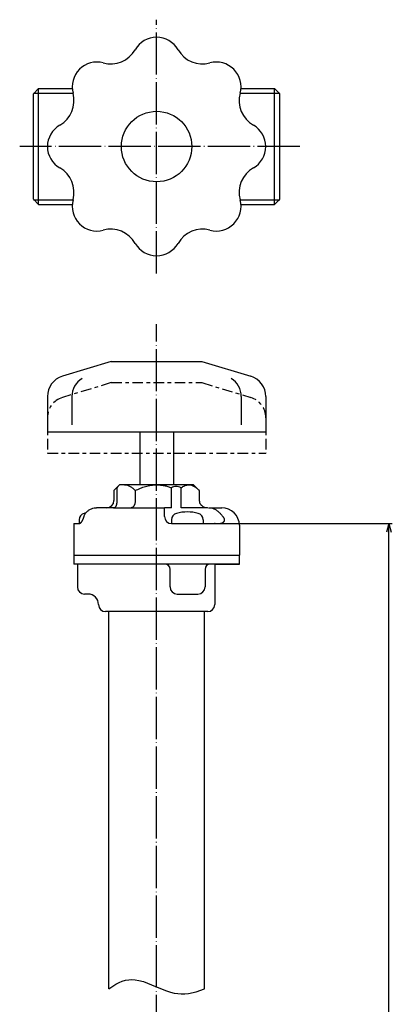
# Model space of a CAD drawing. Units: inches. Extents: x -65 to 265, y -38 to 441.
# Drawn here: x -39 to 67, y 162 to 441 of the extents above; entities that cross this region are included whole.
import ezdxf

# ---------------------------------------------------------------- set-up
doc = ezdxf.new("R2010")
doc.units = ezdxf.units.IN
doc.linetypes.add('CENTER', pattern=[6, 3, -1, 1, -1])
doc.linetypes.add('DOT_CENTER', pattern=[14, 12, -1, 0, -1])
for name, color, linetype in [('1', 7, 'Continuous'), ('2', 7, 'Continuous'), ('3', 7, 'Continuous'), ('5', 7, 'Continuous')]:
    doc.layers.add(name, color=color, linetype=linetype)
doc.styles.add('CONVERTER_11', font='txt.shx', dxfattribs={"width": 0.9})
doc.dimstyles.new('ME10_DIM_10', dxfattribs={"dimtxt": 5, "dimasz": 2.4, "dimexe": 1, "dimexo": 1, "dimgap": 1, "dimtad": 1, "dimdec": 3, "dimdsep": 46, "dimtxsty": 'CONVERTER_11', "dimblk1": 'OPEN30', "dimblk2": 'OPEN30', "dimsah": 1, "dimcen": 0.09, "dimclrd": 2, "dimclre": 2, "dimclrt": 2, "dimadec": 0, "dimazin": 0, "dimtfac": 1, "dimtdec": 4, "dimtix": 1, "dimtmove": 0, "dimatfit": 3, "dimfxl": 1, "dimtolj": 1, "dimtzin": 0, "dimarcsym": 0})

# ---------------------------------------------------------------- blocks, each defined once
blk = doc.blocks.new('*D1')
at = {"layer": '1', "color": 2, "linetype": 'Continuous'}
for p, q in [((17.49, 298), (66.93, 298)), ((65.93, 0), (65.93, 298)), ((42.82, 0), (66.93, 0))]:
    blk.add_line(p, q, dxfattribs=at)
at = {"layer": '1', "color": 2}
for p, q in [((65.93, 298), (65.29, 295.6)), ((65.93, 298), (66.58, 295.6)), ((65.93, 0), (65.29, 2.4)), ((65.93, 0), (66.58, 2.4))]:
    blk.add_line(p, q, dxfattribs=at)
at = {"layer": '1', "color": 2, "insert": (64.93, 147.53), "char_height": 5, "attachment_point": 7, "rotation": 90, "line_spacing_factor": 0.454545, "style": 'CONVERTER_11'}
blk.add_mtext('L', dxfattribs=at)
blk = doc.blocks.new('_OPEN30')
at = {"color": 0, "linetype": 'ByBlock', "lineweight": -2}
for p, q in [((-1, 0.267949), (0, 0)), ((0, 0), (-1, -0.267949)), ((0, 0), (-1, 0))]:
    blk.add_line(p, q, dxfattribs=at)

msp = doc.modelspace()

# ---------------------------------------------------------------- linework, layer by layer
at = {"color": 3, "linetype": 'Continuous'}
for p, q in [((-11.2002, 304.5), (-11.2002, 308.186)), ((-10.5, 309), (-11, 308.5)), ((4.2138, 302.5), (4.2138, 308.186)), ((6.9864, 302.5), (6.9864, 308.186)), ((9.0933, 309), (10.5, 309)), ((10.5, 309), (12.1244, 307.3756)), ((-6.0622, 307.3756), (-6.0622, 304.5)), ((12.1244, 307.3756), (12.1244, 304.5)), ((-12.2339, 302.5), (-17.0275, 302.5)), ((-12.2339, 302.5), (-7.2169, 302.5)), ((-7.2169, 302.5), (2.25, 302.5)), ((2.25, 301.4103), (2.25, 302.5)), ((4.2138, 302.5), (2.25, 302.5)), ((12, 302.5), (6.9864, 302.5)), ((14.4338, 302.5), (12, 302.5)), ((14.7775, 302.5), (18.5, 302.5)), ((2.25, 300), (2.25, 301.4103)), ((-23.5, 298), (-23.5, 286.5)), ((-23.4749, 298), (-21.995, 298)), ((4.25, 298), (11, 298)), ((11, 298), (16.4933, 298)), ((16.4933, 298), (18.1017, 298)), ((23.5, 297.5), (23.5, 289)), ((-23.5, 289), (23.5, 289)), ((23.5, 286.5), (23.5, 289)), ((-22.5, 286.5), (-22.5, 280)), ((16.5, 286.5), (23.5, 286.5)), ((16.5, 286.5), (16.5, 275)), ((13.75, 285), (13.75, 279.9983)), ((-20.0429, 278), (-20.5, 278)), ((-19.5, 278), (-20.0429, 278)), ((14.5, 273), (-14.5, 273))]:
    msp.add_line(p, q, dxfattribs=at)
for centre, radius, start, end in [((18.5, 297.5), 5, 0, 90), ((4.25, 300), 2, 180, 270), ((-20.5, 280), 2, 180, 270), ((-19.5, 275), 3, 0, 90), ((-14.5, 275), 2, 180, 270), ((14.5, 275), 2, 270, 0)]:
    msp.add_arc(centre, radius, start, end, dxfattribs=at)
for points, knots in [([(-11, 308.5), (-11.0086, 308.4863), (-11.0259, 308.4588), (-11.0678, 308.3926), (-11.1257, 308.3016), (-11.1753, 308.2245), (-11.2002, 308.186)], [0, 0, 0, 0, 0.048686933, 0.097373866, 0.234875051, 0.372376237, 0.372376237, 0.372376237, 0.372376237]), ([(-9.0933, 309), (-8.8188, 308.9741), (-8.2697, 308.9223), (-7.4816, 308.5445), (-6.7429, 308.0261), (-6.2891, 307.5925), (-6.0622, 307.3756)], [0, 0, 0, 0, 0.82087698, 1.64245655, 2.58250672, 3.52265725, 3.52265725, 3.52265725, 3.52265725]), ([(-6.0622, 307.3756), (-5.5853, 307.6025), (-4.6314, 308.0561), (-3.1321, 308.5711), (-1.5836, 308.9304), (-0.5278, 308.9768), (0, 309)], [0, 0, 0, 0, 1.58316294, 3.16626404, 4.74842304, 6.33045177, 6.33045177, 6.33045177, 6.33045177]), ([(0, 309), (0.3607, 308.9893), (1.0822, 308.9678), (2.1505, 308.7966), (3.1987, 308.5421), (3.8755, 308.3047), (4.2138, 308.186)], [0, 0, 0, 0, 1.08164863, 2.16331692, 3.23843503, 4.31357488, 4.31357488, 4.31357488, 4.31357488]), ([(6.9864, 308.186), (6.7459, 308.2709), (6.2651, 308.4407), (5.5333, 308.525), (4.8275, 308.4578), (4.4185, 308.2766), (4.2138, 308.186)], [0, 0, 0, 0, 0.76286894, 1.52571065, 2.19251303, 2.86004067, 2.86004067, 2.86004067, 2.86004067]), ([(6.9864, 308.186), (7.1492, 308.3008), (7.4749, 308.5303), (7.998, 308.7888), (8.5411, 308.9659), (8.9092, 308.9886), (9.0933, 309)], [0, 0, 0, 0, 0.59685939, 1.19367619, 1.74496075, 2.29613974, 2.29613974, 2.29613974, 2.29613974]), ([(9.0933, 309), (9.3673, 308.9742), (9.9155, 308.9226), (10.7035, 308.5454), (11.4427, 308.0269), (11.8971, 307.5927), (12.1244, 307.3756)], [0, 0, 0, 0, 0.81962578, 1.63994935, 2.58125839, 3.52266681, 3.52266681, 3.52266681, 3.52266681]), ([(-19.7433, 301.4103), (-19.5479, 301.5725), (-19.1571, 301.8969), (-18.4807, 302.2362), (-17.7648, 302.4589), (-17.2734, 302.4863), (-17.0275, 302.5)], [0, 0, 0, 0, 0.75939591, 1.51921175, 2.25453195, 2.99061151, 2.99061151, 2.99061151, 2.99061151]), ([(-12.2339, 302.5), (-12.1535, 302.507), (-11.9926, 302.521), (-11.8059, 302.6209), (-11.675, 302.7334), (-11.5879, 302.8347), (-11.5163, 302.9408), (-11.4542, 303.0547), (-11.3992, 303.1797), (-11.3468, 303.3289), (-11.3012, 303.4957), (-11.2714, 303.6431), (-11.2531, 303.7546), (-11.2403, 303.8432), (-11.2279, 303.946), (-11.2159, 304.0755), (-11.2065, 304.2181), (-11.202, 304.3429), (-11.2004, 304.4369), (-11.2002, 304.479), (-11.2002, 304.5)], [0, 0, 0, 0, 0.23995664, 0.4804933, 0.6186677, 0.7569695, 0.87968453, 1.00232743, 1.14555738, 1.28885286, 1.47636251, 1.66386771, 1.73963113, 1.81537979, 1.9326457, 2.04992805, 2.20562172, 2.36130537, 2.42445318, 2.48760087, 2.48760087, 2.48760087, 2.48760087]), ([(-6.0622, 304.5), (-6.0693, 304.3307), (-6.0834, 303.9921), (-6.1808, 303.5865), (-6.2947, 303.2868), (-6.3924, 303.0919), (-6.5058, 302.916), (-6.6629, 302.7337), (-6.8907, 302.5489), (-7.1082, 302.5163), (-7.2169, 302.5)], [0, 0, 0, 0, 0.50756193, 1.0150875, 1.24192131, 1.46869733, 1.66792881, 1.86733055, 2.1922847, 2.51647406, 2.51647406, 2.51647406, 2.51647406]), ([(12.1244, 304.5), (12.1402, 304.323), (12.1718, 303.969), (12.3778, 303.5627), (12.5984, 303.2764), (12.7994, 303.0789), (13.0267, 302.9068), (13.3658, 302.712), (13.8359, 302.5385), (14.2345, 302.5128), (14.4338, 302.5)], [0, 0, 0, 0, 0.52909157, 1.05827452, 1.33558464, 1.61294664, 1.90063808, 2.18833465, 2.78497653, 3.38165795, 3.38165795, 3.38165795, 3.38165795]), ([(14.7775, 302.5), (15.0232, 302.4863), (15.5146, 302.4589), (16.2305, 302.2363), (16.9071, 301.897), (17.2979, 301.5725), (17.4933, 301.4103)], [0, 0, 0, 0, 0.73568663, 1.47139217, 2.23098359, 2.99061252, 2.99061252, 2.99061252, 2.99061252]), ([(-21.995, 298), (-21.9333, 298.0095), (-21.8098, 298.0284), (-21.6609, 298.1261), (-21.5346, 298.2295), (-21.4339, 298.3309), (-21.3461, 298.43), (-21.2646, 298.5312), (-21.1834, 298.6417), (-21.1126, 298.7483), (-21.0544, 298.8432), (-21.0048, 298.9297), (-20.9557, 299.0222), (-20.9094, 299.1174), (-20.8677, 299.2108), (-20.8305, 299.3015), (-20.796, 299.393), (-20.7641, 299.4845), (-20.7343, 299.5764), (-20.6986, 299.6927), (-20.6581, 299.834), (-20.6268, 299.9447), (-20.6112, 300)], [0, 0, 0, 0, 0.18502895, 0.37071812, 0.52343457, 0.67590442, 0.79835827, 0.92081821, 1.06530611, 1.20978703, 1.30450454, 1.39921698, 1.50889444, 1.61857392, 1.71700467, 1.81543326, 1.91278925, 2.01014618, 2.10634634, 2.20254654, 2.37500248, 2.5474584, 2.5474584, 2.5474584, 2.5474584]), ([(-20.6112, 300), (-20.5694, 300.1288), (-20.4859, 300.3865), (-20.293, 300.7552), (-20.051, 301.1053), (-19.8459, 301.3086), (-19.7433, 301.4103)], [0, 0, 0, 0, 0.40568673, 0.81127812, 1.24376449, 1.67625775, 1.67625775, 1.67625775, 1.67625775]), ([(17.4933, 301.4103), (17.6089, 301.3022), (17.8403, 301.0861), (18.1745, 300.7413), (18.5, 300.3814), (18.7055, 300.1271), (18.8082, 300)], [0, 0, 0, 0, 0.47486033, 0.94972869, 1.43999188, 1.93024487, 1.93024487, 1.93024487, 1.93024487]), ([(18.8082, 300), (18.8488, 299.9467), (18.9299, 299.8402), (19.0204, 299.6969), (19.0857, 299.5757), (19.1284, 299.4832), (19.1634, 299.3921), (19.1904, 299.3036), (19.2101, 299.214), (19.2223, 299.1212), (19.2255, 299.0248), (19.2187, 298.9301), (19.2031, 298.8411), (19.1768, 298.7444), (19.1344, 298.6378), (19.0693, 298.5204), (18.9866, 298.4081), (18.8855, 298.3027), (18.7708, 298.2098), (18.6065, 298.1091), (18.3832, 298.0196), (18.1956, 298.0065), (18.1017, 298)], [0, 0, 0, 0, 0.20076623, 0.40151607, 0.50760023, 0.61368058, 0.70698218, 0.80027281, 0.89096328, 0.98166075, 1.08080057, 1.17992385, 1.26576273, 1.35161688, 1.48020932, 1.60892639, 1.75317882, 1.89746072, 2.04597492, 2.19445112, 2.47517081, 2.75598223, 2.75598223, 2.75598223, 2.75598223])]:
    msp.add_open_spline(points, degree=3, knots=knots, dxfattribs=at)
at = {"layer": '1', "color": 3, "linetype": 'Continuous'}
for p, q in [((-33.5, 421.45), (-35, 419.95)), ((-33.5, 388.55), (-33.5, 421.45)), ((33.5, 421.45), (35, 419.95)), ((33.5, 388.55), (33.5, 421.45)), ((-33.5, 388.55), (-35, 390.05)), ((33.5, 388.55), (35, 390.05))]:
    msp.add_line(p, q, dxfattribs=at)
at = {"layer": '1', "color": 7}
msp.add_point((16.4933, 298), dxfattribs=at)
at = {"layer": '2', "color": 1, "linetype": 'DOT_CENTER'}
for p, q in [((0, 369), (0, 441)), ((40.6557, 405), (-38.8808, 405)), ((0, 11.2285), (0, 354.6294))]:
    msp.add_line(p, q, dxfattribs=at)
at = {"layer": '2', "color": 1, "linetype": 'Continuous'}
for p, q in [((-35, 420.1455), (-23.7285, 420.1455)), ((23.7285, 420.1455), (35, 420.1455)), ((-35, 389.8545), (-23.7285, 389.8545)), ((23.7285, 389.8545), (35, 389.8545))]:
    msp.add_line(p, q, dxfattribs=at)
at = {"layer": '2', "color": 3, "linetype": 'Continuous'}
for p, q in [((-12.8714, 344), (-26.744, 339.7857)), ((-12.8714, 344), (12.8714, 344)), ((12.8714, 344), (26.744, 339.7857)), ((-31, 334.0447), (-31, 324)), ((-24.051, 334.0447), (-24.051, 326)), ((24.051, 334.0447), (24.051, 326)), ((31, 334.0447), (31, 324)), ((-31, 324), (31, 324)), ((-4.75, 324), (-4.75, 309)), ((4.75, 324), (4.75, 309))]:
    msp.add_line(p, q, dxfattribs=at)
for centre, start, end in [((-25, 334.0447), 106.898045, 180), ((-18.051, 334.0447), 121.209443, 180), ((18.051, 334.0447), 0, 58.790557), ((25, 334.0447), 0, 73.101955)]:
    msp.add_arc(centre, 6, start, end, dxfattribs=at)
at = {"layer": '3', "color": 3, "linetype": 'Continuous'}
for p, q in [((-35, 390.05), (-35, 419.95)), ((-33.5, 421.45), (-23.9512, 421.45)), ((23.9512, 421.45), (33.5, 421.45)), ((35, 390.05), (35, 419.95)), ((-33.5, 388.55), (-23.9512, 388.55)), ((23.9512, 388.55), (33.5, 388.55)), ((-10.5, 309), (-12.1244, 307.3756)), ((10.5, 309), (-10.5, 309)), ((-12.1244, 307.3756), (-12.1244, 304.5)), ((-22, 299.0596), (-22, 298)), ((4.25, 299.0596), (4.25, 298)), ((13.25, 299.0596), (13.25, 298)), ((23.5, 286.5), (-23.5, 286.5)), ((3.8305, 280), (3.8305, 285)), ((5.8305, 278), (11.75, 278)), ((-13.6, 166), (-13.6, 273)), ((13.6, 166), (13.6, 273))]:
    msp.add_line(p, q, dxfattribs=at)
msp.add_circle((0, 405), 10, dxfattribs=at)
for centre, radius, start, end in [((0, 429), 7, 29.744477, 150.255523), ((-13.0237, 436.442), 8, 254.744477, 330.255523), ((13.0237, 436.442), 8, 209.744477, 285.255523), ((-16.9706, 421.9706), 7, 74.744477, 195.255523), ((16.9706, 421.9706), 7, 344.744477, 105.255523), ((-31.442, 418.0237), 8, 299.744477, 15.255523), ((31.442, 418.0237), 8, 164.744477, 240.255523), ((-24, 405), 7, 119.744477, 240.255523), ((24, 405), 7, 299.744477, 60.255523), ((-31.442, 391.9763), 8, 344.744477, 60.255523), ((31.442, 391.9763), 8, 119.744477, 195.255523), ((-16.9706, 388.0294), 7, 164.744477, 285.255523), ((16.9706, 388.0294), 7, 254.744477, 15.255523), ((-13.0237, 373.558), 8, 29.744477, 105.255523), ((13.0237, 373.558), 8, 74.744477, 150.255523), ((0, 381), 7, 209.744477, 330.255523), ((-14.1244, 304.5), 2, 270, 0), ((-20.1, 299.0596), 1.9, 104.917369, 180), ((-17.5, 289.3), 12, 102.545743, 104.917369), ((6.15, 299.0596), 1.9, 104.917369, 180), ((8.75, 289.3), 12, 75.082631, 104.917369), ((11.35, 299.0596), 1.9, 0, 75.082631), ((2.3305, 285), 1.5, 0, 90), ((15.25, 285), 1.5, 90, 180), ((5.8305, 280), 2, 180, 270), ((11.75, 280), 2, 270, 0)]:
    msp.add_arc(centre, radius, start, end, dxfattribs=at)
at = {"layer": '5', "color": 6, "linetype": 'CENTER'}
for p, q in [((-12.8714, 338), (-26.744, 333.7857)), ((-12.8714, 338), (12.8714, 338)), ((12.8714, 338), (26.744, 333.7857)), ((-31, 328.0447), (-31, 318)), ((31, 328.0447), (31, 318)), ((-31, 318), (31, 318))]:
    msp.add_line(p, q, dxfattribs=at)
at = {"layer": '5', "color": 1, "linetype": 'Continuous'}
msp.add_lwpolyline([(-13.6, 166), (-11.6007, 167.2961), (-10.6713, 167.7609), (-9.7532, 168.1228), (-8.83, 168.3862), (-7.9144, 168.5452), (-7.0064, 168.6), (-6.1066, 168.5504), (-5.0027, 168.353), (-3.755, 167.9929), (-0.3609, 166.634), (2.7657, 165.3623), (3.9445, 164.9844), (5.0061, 164.7303), (5.9865, 164.5869), (6.991, 164.5294), (8.019, 164.5577), (9.0704, 164.6718), (11.2179, 165.1494), (13.6, 166)], dxfattribs=at)
at = {"layer": '5', "color": 6, "linetype": 'CENTER'}
for centre, start, end in [((-25, 328.0447), 106.898045, 180), ((25, 328.0447), 0, 73.101955)]:
    msp.add_arc(centre, 6, start, end, dxfattribs=at)

# ---------------------------------------------------------------- dimensions: what is measured, and where the dimension line sits
at = {"layer": '1'}
dim = msp.add_linear_dim(base=(65.9321, 0), p1=(16.4933, 298), p2=(41.8207, 0), angle=90, text='L', dimstyle='ME10_DIM_10', dxfattribs=at)
dim.commit()
dim.dimension.update_dxf_attribs({"geometry": '*D1', "text_midpoint": (62.4321, 149), "text_rotation": 90})

doc.saveas('drawing.dxf')
